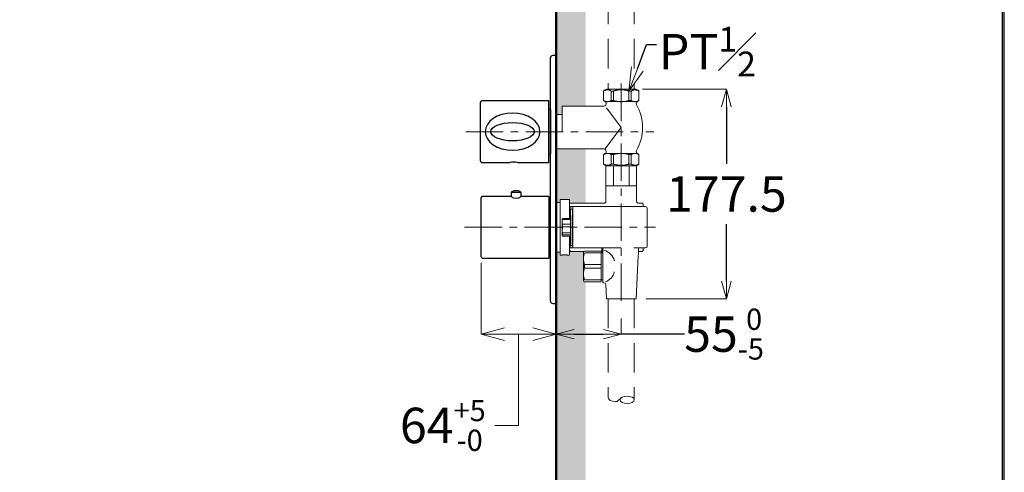
# Model space of a CAD drawing. Units: millimetres. Extents: x 2460 to 4460, y -6046 to -3176.
# Drawn here: x 3626 to 4460, y -5271 to -4887 of the extents above; entities that cross this region are included whole.
import ezdxf
from ezdxf import colors
from ezdxf.entities.mleader import LeaderData, LeaderLine
from ezdxf.math import Vec2, Vec3

# ---------------------------------------------------------------- set-up
doc = ezdxf.new("R2010")
doc.units = ezdxf.units.MM
doc.linetypes.add('CENTER', pattern=[50.8, 31.75, -6.35, 6.35, -6.35])
doc.linetypes.add('DASHED', pattern=[0.75, 0.5, -0.25])
for name, color, linetype, lineweight in [('中心線', 2, 'CENTER', 5), ('標註線', 7, 'Continuous', 9), ('牆壁線', 4, 'Continuous', 50)]:
    doc.layers.add(name, color=color, linetype=linetype, lineweight=lineweight)
doc.layers.add('繪圖線', color=7, linetype='Continuous')
doc.layers.get('0').off()
doc.styles.get("Standard").update_dxf_attribs({"font": 'msjh.ttf', "height": 30})
doc.dimstyles.get("Standard").update_dxf_attribs({"dimtxt": 30, "dimasz": 15, "dimexe": 0, "dimexo": 10, "dimgap": 10, "dimtad": 0, "dimtih": 1, "dimtoh": 1, "dimdec": 1, "dimdsep": 46, "dimtxsty": 'Standard', "dimblk": 'OPEN30', "dimcen": 0.09, "dimadec": 0, "dimazin": 2, "dimtfac": 1, "dimtdec": 1, "dimtofl": 0, "dimtmove": 1, "dimatfit": 3, "dimldrblk": 'OPEN30', "dimfxl": 0, "dimtolj": 1, "dimtzin": 0, "dimlwe": 9, "dimarcsym": 0})

# ---------------------------------------------------------------- blocks, each defined once
blk = doc.blocks.new('_OPEN30')
at = {"color": 0, "linetype": 'ByBlock'}
for p, q in [((-1, 0.268), (0, 0)), ((0, 0), (-1, -0.268)), ((0, 0), (-1, 0))]:
    blk.add_line(p, q, dxfattribs=at)
blk = doc.blocks.new('*D9')
at = {"layer": 'Defpoints', "color": 0}
for p in [(4135.56, -5130.1), (4080.56, -5139.94), (4135.56, -5153.46)]:
    blk.add_point(p, dxfattribs=at)
at = {"layer": '標註線', "color": 0, "lineweight": 9}
for p, q in [((4135.56, -5140.1), (4135.56, -5153.46)), ((4080.56, -5149.94), (4080.56, -5153.46))]:
    blk.add_line(p, q, dxfattribs=at)
at = {"layer": '標註線', "color": 0, "lineweight": -2}
for p, q in [((4095.56, -5153.46), (4120.56, -5153.46)), ((4189.08, -5153.46), (4135.56, -5153.46))]:
    blk.add_line(p, q, dxfattribs=at)
at = {"layer": '標註線', "color": 0, "lineweight": -2, "xscale": 15, "yscale": 15, "zscale": 15, "rotation": 180}
blk.add_blockref('_OPEN30', (4080.56, -5153.46), dxfattribs=at)
at = {"layer": '標註線', "color": 0, "lineweight": -2, "xscale": 15, "yscale": 15, "zscale": 15}
blk.add_blockref('_OPEN30', (4135.56, -5153.46), dxfattribs=at)
at = {"layer": '標註線', "color": 0, "insert": (4222.61, -5153.46), "char_height": 30, "attachment_point": 5}
blk.add_mtext('\\A1;55{\\H18.000000;\\S 0^ -5;}', dxfattribs=at)
blk = doc.blocks.new('*D38')
at = {"layer": 'Defpoints', "color": 0}
for p in [(4143.53, -4945.99), (4146.56, -5123.49), (4224.61, -5123.49)]:
    blk.add_point(p, dxfattribs=at)
at = {"layer": '標註線', "color": 0, "lineweight": 9}
for p, q in [((4153.53, -4945.99), (4224.61, -4945.99)), ((4156.56, -5123.49), (4224.61, -5123.49))]:
    blk.add_line(p, q, dxfattribs=at)
at = {"layer": '標註線', "color": 0, "lineweight": -2}
for p, q in [((4224.61, -4960.99), (4224.61, -5009.15)), ((4224.61, -5108.49), (4224.61, -5060.33))]:
    blk.add_line(p, q, dxfattribs=at)
at = {"layer": '標註線', "color": 0, "lineweight": -2, "xscale": 15, "yscale": 15, "zscale": 15}
for p, rotation in [((4224.61, -4945.99), 90), ((4224.61, -5123.49), 270)]:
    blk.add_blockref('_OPEN30', p, dxfattribs=dict(at, rotation=rotation))
at = {"layer": '標註線', "color": 0, "insert": (4224.61, -5034.74), "char_height": 30, "attachment_point": 5}
blk.add_mtext('\\A1;177.5', dxfattribs=at)

msp = doc.modelspace()

# ---------------------------------------------------------------- hatches: boundary and pattern name
at = {"layer": '繪圖線', "lineweight": 0}
h = msp.add_hatch(dxfattribs=at)
h.set_pattern_fill('DOTS', color=256, scale=5)
h.set_pattern_definition([(0, (0, -55.094), (3.96875, 7.9375), [0, -7.9375])])
edge = h.paths.add_edge_path()
edge.add_spline(control_points=[(4103.76, -5108.64), (4104.37, -5109.21)], knot_values=[0, 0, 1, 1], degree=1, periodic=0)
edge.add_line((4102.52, -5107.49), (4103.56, -5107.49))
edge.add_line((4103.56, -5107.49), (4103.56, -5100.49))
edge.add_line((4103.56, -5100.49), (4103.56, -5091.49))
edge.add_line((4103.56, -5091.49), (4103.56, -5083.49))
edge.add_spline(control_points=[(4093.02, -5083.49), (4103.78, -5083.49)], knot_values=[0, 0, 1, 1], degree=1, periodic=0)
edge.add_line((4091.86, -5083.49), (4091.86, -5086.58))
edge.add_spline(control_points=[(4089.86, -5086.49), (4089.85, -5086.49), (4089.84, -5086.49), (4089.73, -5086.48), (4089.53, -5086.46), (4089.17, -5086.43), (4088.7, -5086.41), (4088.25, -5086.39), (4087.85, -5086.38), (4087.45, -5086.38), (4086.93, -5086.39), (4086.34, -5086.41), (4085.76, -5086.45), (4085.38, -5086.48), (4085.26, -5086.49), (4085.26, -5086.49), (4085.26, -5086.49)], knot_values=[0, 0, 0, 0, 0.053642, 0.107639, 0.159989, 0.254395, 0.34462, 0.402607, 0.458937, 0.51605, 0.571599, 0.680089, 0.783878, 0.884141, 0.983964, 1, 1, 1, 1], degree=3, periodic=0)
edge.add_line((4083.86, -5086.55), (4083.86, -5083.99))
edge.add_line((4083.86, -5083.99), (4080.56, -5083.99))
edge.add_line((4080.56, -5083.99), (4080.56, -5647.99))
edge.add_line((4080.56, -5647.99), (4105.56, -5647.99))
edge.add_line((4105.56, -5647.99), (4105.56, -5110.32))
edge = h.paths.add_edge_path()
edge.add_line((4105.56, -4996.49), (4080.56, -4996.49))
edge.add_line((4080.56, -4996.49), (4080.56, -5041.99))
edge.add_line((4080.56, -5041.99), (4083.86, -5041.99))
edge.add_line((4083.86, -5041.99), (4083.86, -5039.49))
edge.add_line((4083.86, -5039.49), (4091.86, -5039.49))
edge.add_line((4091.86, -5039.49), (4091.86, -5042.49))
edge.add_spline(control_points=[(4091.86, -5042.49), (4105.56, -5042.49)], knot_values=[0, 0, 0.468575, 0.468575], degree=1, periodic=0)
edge.add_line((4105.56, -5042.49), (4105.56, -4996.49))
h.paths.add_polyline_path([(4105.56, -4783.49), (4105.04, -4783.49), (4104.14, -4782.59), (4102.79, -4782.59), (4102.09, -4781.89), (4099.9, -4781.89), (4099.9, -4774.99), (4097.94, -4774.99), (4097.94, -4776.99), (4080.56, -4776.99), (4080.56, -4967.49), (4085.56, -4967.49), (4085.56, -4960.49), (4105.56, -4960.49)])
h.paths.add_polyline_path([(4105.56, -4473.99), (4081.06, -4473.99), (4081.06, -4477.49), (4080.94, -4748.99), (4097.94, -4748.99), (4097.94, -4749.12), (4097.94, -4750.99), (4099.9, -4750.99), (4099.9, -4744.09), (4102.09, -4744.09), (4102.79, -4743.39), (4104.54, -4743.39), (4104.54, -4742.99), (4105.04, -4742.49), (4105.56, -4742.49)])
h.paths.add_polyline_path([(4105.56, -4058.44), (4080.56, -4058.44), (4080.56, -4448.49), (4081.06, -4448.49), (4081.06, -4451.99), (4095.59, -4451.99), (4105.56, -4436.57)])
h.paths.add_polyline_path([(4105.56, -3992.82), (4080.56, -3992.82), (4080.56, -4036.44), (4105.56, -4036.44)])

# ---------------------------------------------------------------- linework, layer by layer
at = {"layer": '中心線'}
for p, q in [((4135.56, -4941.21), (4135.56, -5130.1)), ((4003.92, -4981.99), (4163.25, -4981.99)), ((4002.93, -5062.99), (4164.61, -5062.99))]:
    msp.add_line(p, q, dxfattribs=at)
at = {"layer": '標註線', "lineweight": 9}
for p, q in [((4016.81, -5092.99), (4016.81, -5153.46)), ((4080.56, -5132.49), (4080.56, -5153.46))]:
    msp.add_line(p, q, dxfattribs=at)
at = {"layer": '標註線'}
for p, q in [((4036.81, -5153.46), (4060.56, -5153.46)), ((4048.69, -5153.46), (4048.61, -5230.81)), ((4048.61, -5230.81), (4028.61, -5230.81))]:
    msp.add_line(p, q, dxfattribs=at)
at = {"layer": '牆壁線'}
msp.add_line((4080.56, -5622.99), (4080.56, -3992.82), dxfattribs=at)
at = {"layer": '繪圖線', "color": 32, "linetype": 'DASHED', "lineweight": 0, "ltscale": 50}
for p, q in [((4124.56, -4490.91), (4124.56, -4945.99)), ((4146.56, -4490.91), (4146.56, -4945.99)), ((4124.56, -5123.49), (4124.56, -5207.26)), ((4146.56, -5123.49), (4146.56, -5209.08))]:
    msp.add_line(p, q, dxfattribs=at)
at = {"layer": '繪圖線'}
for p, q in [((4080.56, -4917.49), (4077.56, -4917.49)), ((4080.56, -4918.49), (4080.56, -4917.49)), ((4080.56, -4918.49), (4080.56, -5127.49)), ((4075.56, -5125.49), (4075.56, -4919.49)), ((4074.37, -4955.99), (4017.33, -4955.99)), ((4074.37, -5007.99), (4074.37, -4955.99)), ((4074.37, -4962.99), (4075.26, -4962.99)), ((4075.56, -4963.29), (4075.56, -5000.69)), ((4016.41, -4981.99), (4016.45, -4981.99)), ((4075.26, -5000.99), (4074.37, -5000.99)), ((4075.43, -4996.56), (4075.43, -5000.96)), ((4017.33, -5007.99), (4041.12, -5007.99)), ((4047.62, -5007.99), (4074.37, -5007.99)), ((4042.31, -5033.76), (4042.31, -5037.05)), ((4042.31, -5033.76), (4042.31, -5037.06)), ((4042.31, -5033.76), (4042.31, -5033.76)), ((4042.78, -5033.35), (4050.26, -5033.35)), ((4042.85, -5032.87), (4042.85, -5032.87)), ((4050.27, -5032.87), (4050.27, -5032.87)), ((4050.81, -5037.05), (4050.81, -5033.76)), ((4050.81, -5037.06), (4050.81, -5033.76)), ((4050.81, -5033.76), (4050.81, -5033.76)), ((4017.81, -5036.99), (4017.78, -5036.99)), ((4042.21, -5036.99), (4017.81, -5036.99)), ((4074.26, -5036.99), (4050.91, -5036.99)), ((4074.56, -5088.69), (4074.56, -5037.29)), ((4017.81, -5088.99), (4074.26, -5088.99)), ((4077.56, -5127.49), (4080.56, -5127.49)), ((4077.56, -5127.49), (4080.56, -5127.49))]:
    msp.add_line(p, q, dxfattribs=at)
at = {"layer": '繪圖線', "lineweight": 0}
for p, q in [((4120.56, -4955.69), (4120.56, -4947.58)), ((4124.63, -4945.99), (4124.83, -4945.99)), ((4124.83, -4945.99), (4146.29, -4945.99)), ((4129.02, -4947.58), (4127.14, -4947.58)), ((4127.14, -4947.58), (4127.14, -4955.69)), ((4129.02, -4955.69), (4129.02, -4947.58)), ((4143.98, -4947.58), (4142.1, -4947.58)), ((4142.1, -4947.58), (4142.1, -4955.69)), ((4143.98, -4955.69), (4143.98, -4947.58)), ((4146.29, -4945.99), (4146.49, -4945.99)), ((4150.56, -4947.58), (4150.56, -4955.69)), ((4120.63, -4960.49), (4085.56, -4960.49)), ((4085.56, -4960.49), (4085.56, -4981.99)), ((4120.56, -4955.69), (4121.82, -4956.41)), ((4122.58, -4956.41), (4121.82, -4956.41)), ((4122.57, -4959.11), (4122.39, -4959.44)), ((4132.98, -4956.41), (4125.15, -4956.41)), ((4129.02, -4955.69), (4127.14, -4955.69)), ((4145.96, -4956.41), (4138.13, -4956.41)), ((4143.98, -4955.69), (4142.1, -4955.69)), ((4149.3, -4956.41), (4148.54, -4956.41)), ((4150.56, -4955.69), (4149.3, -4956.41)), ((4080.56, -4967.49), (4085.56, -4967.49)), ((4135.56, -4978.49), (4122.95, -4961.91)), ((4135.56, -4978.49), (4121.65, -4996.77)), ((4080.56, -4996.49), (4120.63, -4996.49)), ((4120.56, -5009.54), (4120.56, -5001.29)), ((4122.57, -4997.86), (4122.39, -4997.53)), ((4132.98, -5000.56), (4125.15, -5000.56)), ((4129.02, -5001.29), (4127.14, -5001.29)), ((4127.14, -5001.29), (4127.14, -5009.54)), ((4129.02, -5009.54), (4129.02, -5001.29)), ((4145.96, -5000.56), (4138.13, -5000.56)), ((4143.98, -5001.29), (4142.1, -5001.29)), ((4142.1, -5001.29), (4142.1, -5009.54)), ((4143.98, -5009.54), (4143.98, -5001.29)), ((4149.3, -5000.56), (4148.54, -5000.56)), ((4150.56, -5001.29), (4150.56, -5009.54)), ((4129.02, -5009.54), (4127.14, -5009.54)), ((4143.98, -5009.54), (4142.1, -5009.54)), ((4148.56, -5010.99), (4122.56, -5010.99)), ((4122.56, -5027.99), (4122.56, -5010.99)), ((4128.99, -5010.99), (4128.99, -5027.99)), ((4142.13, -5010.99), (4142.13, -5027.99)), ((4148.56, -5027.99), (4148.56, -5010.99)), ((4080.56, -5034.01), (4080.56, -5026.85)), ((4080.56, -5034.01), (4080.56, -5040.99)), ((4148.56, -5027.99), (4122.56, -5027.99)), ((4123.06, -5027.99), (4122.56, -5028.49)), ((4122.56, -5028.49), (4122.56, -5035.44)), ((4148.56, -5028.49), (4148.06, -5027.99)), ((4148.56, -5036.21), (4148.56, -5028.49)), ((4083.86, -5041.99), (4080.56, -5041.99)), ((4083.86, -5039.49), (4083.86, -5086.49)), ((4091.86, -5039.49), (4083.86, -5039.49)), ((4091.86, -5045.49), (4091.86, -5039.49)), ((4091.86, -5045.49), (4091.86, -5055.59)), ((4092.56, -5047.79), (4092.56, -5052.94)), ((4092.86, -5047.49), (4092.86, -5045.49)), ((4092.86, -5045.49), (4094.56, -5045.49)), ((4094.36, -5047.49), (4094.36, -5078.49)), ((4094.56, -5045.49), (4139.29, -5045.49)), ((4094.56, -5045.49), (4094.56, -5080.49)), ((4157.56, -5046.99), (4157.56, -5078.99)), ((4085.56, -5058.36), (4085.56, -5055.99)), ((4085.56, -5065.22), (4085.56, -5058.36)), ((4085.85, -5055.59), (4085.85, -5056.34)), ((4085.85, -5055.59), (4092.06, -5055.59)), ((4092.06, -5056.34), (4085.85, -5056.34)), ((4085.85, -5060.38), (4085.85, -5062.67)), ((4085.85, -5060.38), (4092.06, -5060.38)), ((4092.56, -5052.94), (4092.56, -5078.19)), ((4092.86, -5078.49), (4092.86, -5052.74)), ((4085.56, -5069.85), (4085.56, -5065.22)), ((4092.06, -5062.67), (4085.85, -5062.67)), ((4085.85, -5067.77), (4092.06, -5067.77)), ((4085.85, -5067.77), (4085.85, -5069.32)), ((4092.06, -5069.32), (4085.85, -5069.32)), ((4085.56, -5069.99), (4085.56, -5069.85)), ((4085.85, -5070.38), (4092.06, -5070.38)), ((4091.86, -5070.38), (4091.86, -5080.49)), ((4080.56, -5083.99), (4083.86, -5083.99)), ((4091.86, -5082.56), (4091.86, -5080.49)), ((4091.86, -5082.56), (4091.86, -5083.49)), ((4091.86, -5086.49), (4091.86, -5082.56)), ((4091.86, -5083.49), (4093.02, -5083.49)), ((4092.86, -5080.49), (4092.86, -5078.49)), ((4092.86, -5080.49), (4094.56, -5080.49)), ((4094.56, -5080.49), (4103.97, -5080.49)), ((4103.56, -5091.49), (4103.56, -5083.71)), ((4118.56, -5083.33), (4103.93, -5083.33)), ((4103.97, -5080.49), (4135.56, -5080.49)), ((4104.6, -5084.49), (4118.56, -5084.49)), ((4118.56, -5107.49), (4118.56, -5083.33)), ((4118.56, -5108.64), (4118.56, -5083.33)), ((4120.06, -5084.49), (4118.56, -5084.49)), ((4119.06, -5080.49), (4119.06, -5080.99)), ((4119.06, -5080.99), (4120.06, -5080.99)), ((4119.06, -5080.99), (4119.06, -5084.49)), ((4120.06, -5080.99), (4120.06, -5109.99)), ((4120.06, -5107.49), (4120.06, -5080.99)), ((4083.86, -5086.49), (4085.26, -5086.49)), ((4089.86, -5086.49), (4091.86, -5086.49)), ((4103.56, -5100.49), (4103.56, -5091.49)), ((4148.06, -5123.49), (4149.97, -5087.05)), ((4103.56, -5108.43), (4103.56, -5100.49)), ((4104.56, -5094.48), (4118.73, -5094.48)), ((4104.56, -5094.48), (4104.56, -5097.49)), ((4104.56, -5097.49), (4118.73, -5097.49)), ((4118.56, -5109.21), (4104.37, -5109.21)), ((4104.56, -5107.49), (4118.56, -5107.49)), ((4118.56, -5107.49), (4120.06, -5107.49)), ((4118.56, -5109.21), (4118.56, -5108.64)), ((4120.06, -5109.99), (4120.93, -5109.99)), ((4122.43, -5111.41), (4123.06, -5123.49)), ((4148.06, -5123.49), (4123.06, -5123.49))]:
    msp.add_line(p, q, dxfattribs=at)
at = {"layer": '繪圖線', "color": 32, "lineweight": 0}
msp.add_line((4131.97, -5210.44), (4135.51, -5207.37), dxfattribs=at)
at = {"layer": '繪圖線', "lineweight": 30}
msp.add_lwpolyline([(2459.98, -6045.57), (4459.94, -6045.57), (4459.94, -3175.54), (2459.98, -3175.54)], close=True, dxfattribs=at)
at = {"layer": '繪圖線', "color": 0}
msp.add_lwpolyline([(4458.44, -5716.62), (4458.44, -3177.04), (2461.47, -3177.04), (2461.47, -5716.62)], close=True, dxfattribs=at)
at = {"layer": '繪圖線'}
for centre, radius, start, end in [((4077.56, -4919.49), 2, 90, 180), ((4017.33, -4956.99), 1, 90, 193.84589), ((629.03, -4981.99), 3387.42, 359.58119, 0.41881), ((4075.26, -4963.29), 0.3, 0, 90), ((4075.26, -5000.69), 0.3, 270, 0), ((4017.33, -5006.99), 1, 166.15411, 270), ((4044.37, -5024.96), 17.28, 79.16236, 100.83764), ((4043.31, -5033.76), 1, 117.3354, 180), ((4046.56, -5040.13), 8.15, 62.92492, 117.07508), ((4049.81, -5033.76), 1, 0, 62.6646), ((4017.81, -5037.99), 1, 90.86137, 179.3671), ((-8911.75, -5063.15), 12928.59, 359.889937, 0.111564), ((4046.56, -5030.71), 7.64, 235.2966, 304.7034), ((4074.22, -5037.33), 0.341, 6.57719, 83.42238), ((4017.81, -5087.99), 1, 180, 270), ((4077.56, -5125.49), 2, 180.03755, 269.9624)]:
    msp.add_arc(centre, radius, start, end, dxfattribs=at)
at = {"layer": '繪圖線', "lineweight": 0}
for centre, radius, start, end in [((4120.6, -4958.43), 2.05, 270.90497, 330.64575), ((4120.82, -4958.15), 2, 331.02595, 59.99556), ((4150.3, -4958.15), 2, 119.99881, 208.97976), ((4113.58, -4978.49), 39.98, 331.01897, 28.98103), ((4120.63, -4998.49), 2, 28.42475, 90.02489), ((4120.82, -4998.83), 2, 300.01154, 28.96696), ((4150.3, -4998.83), 2, 151.01897, 195.51194), ((4150.3, -4998.83), 2, 195.51194, 239.99794), ((4156.06, -5046.99), 1.5, 0, 90), ((4116.18, -5089.53), 12.63, 156.45906, 203.06981), ((4117.41, -5094.94), 12.95, 16.40929, 74.11383), ((4156.06, -5078.99), 1.5, 270, 0), ((4116.54, -5102.49), 12.98, 157.35557, 202.64443), ((4118.69, -5098.4), 11.28, 288.32115, 347.52644), ((4120.93, -5111.49), 1.5, 3, 90)]:
    msp.add_arc(centre, radius, start, end, dxfattribs=at)
at = {"layer": '繪圖線', "extrusion": (0, 0, -1)}
msp.add_ellipse((4043.55, -4982.01), major_axis=(-23.18, 0), ratio=0.67982, dxfattribs=at)
at = {"layer": '繪圖線'}
msp.add_ellipse((4043.55, -4982.01), major_axis=(-18.44, 0), ratio=0.420561, dxfattribs=at)
at = {"layer": '繪圖線', "color": 32, "lineweight": 0}
msp.add_ellipse((4140.56, -5209.08), major_axis=(-6, 0), ratio=0.527591, dxfattribs=at)
at = {"layer": '繪圖線', "lineweight": 0}
for points, knots in [([(4120.56, -4947.58), (4120.67, -4947.48), (4120.9, -4947.27), (4121.28, -4947), (4121.67, -4946.76), (4122.1, -4946.54), (4122.55, -4946.35), (4123.03, -4946.2), (4123.52, -4946.08), (4124.06, -4946), (4124.43, -4945.99), (4124.63, -4945.99)], [0, 0, 0, 0, 0.102214, 0.204427, 0.309113, 0.413798, 0.525358, 0.636919, 0.75172, 0.866522, 1, 1, 1, 1]), ([(4120.6, -4947.58), (4120.71, -4947.49), (4120.94, -4947.32), (4121.29, -4947.12), (4121.64, -4946.96), (4122.01, -4946.83), (4122.38, -4946.73), (4122.8, -4946.64), (4123.28, -4946.58), (4123.81, -4946.56), (4124.3, -4946.57), (4124.75, -4946.62), (4125.15, -4946.68), (4125.56, -4946.78), (4125.92, -4946.89), (4126.26, -4947.03), (4126.55, -4947.18), (4126.85, -4947.36), (4127.04, -4947.5), (4127.14, -4947.58)], [0, 0, 0, 0, 0.054488, 0.109045, 0.163569, 0.219428, 0.275317, 0.331191, 0.411242, 0.491329, 0.571389, 0.632403, 0.693458, 0.754492, 0.815477, 0.8614, 0.90732, 0.953663, 1, 1, 1, 1]), ([(4129.02, -4947.58), (4129.16, -4947.52), (4129.43, -4947.42), (4129.93, -4947.25), (4130.53, -4947.09), (4131.23, -4946.94), (4131.93, -4946.81), (4132.73, -4946.71), (4133.61, -4946.63), (4134.58, -4946.58), (4135.57, -4946.56), (4136.56, -4946.58), (4137.56, -4946.63), (4138.48, -4946.72), (4139.32, -4946.83), (4140.08, -4946.97), (4140.83, -4947.15), (4141.5, -4947.35), (4141.92, -4947.51), (4142.1, -4947.58)], [0, 0, 0, 0, 0.032891, 0.065784, 0.119349, 0.172978, 0.226638, 0.280245, 0.353482, 0.426753, 0.500004, 0.575302, 0.650623, 0.725906, 0.783639, 0.841444, 0.899204, 0.956875, 1, 1, 1, 1]), ([(4143.98, -4947.58), (4144.09, -4947.49), (4144.32, -4947.32), (4144.67, -4947.12), (4145.03, -4946.96), (4145.39, -4946.83), (4145.76, -4946.73), (4146.18, -4946.64), (4146.66, -4946.58), (4147.19, -4946.56), (4147.68, -4946.57), (4148.13, -4946.62), (4148.54, -4946.68), (4148.94, -4946.78), (4149.31, -4946.89), (4149.64, -4947.03), (4149.94, -4947.18), (4150.23, -4947.36), (4150.42, -4947.5), (4150.52, -4947.58)], [0, 0, 0, 0, 0.054488, 0.109045, 0.163569, 0.219428, 0.275317, 0.331191, 0.411242, 0.491329, 0.571389, 0.632403, 0.693458, 0.754492, 0.815477, 0.8614, 0.90732, 0.953663, 1, 1, 1, 1]), ([(4146.49, -4945.99), (4146.65, -4945.99), (4146.98, -4946), (4147.48, -4946.06), (4147.97, -4946.16), (4148.49, -4946.32), (4148.94, -4946.5), (4149.32, -4946.69), (4149.68, -4946.9), (4150.1, -4947.18), (4150.41, -4947.44), (4150.56, -4947.58)], [0, 0, 0, 0, 0.110123, 0.220246, 0.333481, 0.446717, 0.587211, 0.658268, 0.729323, 0.863971, 1, 1, 1, 1]), ([(4122.58, -4956.41), (4122.52, -4956.4), (4122.32, -4956.35), (4121.96, -4956.25), (4121.5, -4956.09), (4121.05, -4955.91), (4120.75, -4955.76), (4120.6, -4955.69)], [0, 0, 0, 0, 0.083358, 0.312043, 0.540734, 0.770364, 1, 1, 1, 1]), ([(4125.15, -4956.41), (4125.04, -4956.44), (4124.82, -4956.48), (4124.49, -4956.54), (4124.16, -4956.57), (4123.82, -4956.58), (4123.49, -4956.57), (4123.17, -4956.53), (4122.86, -4956.47), (4122.68, -4956.43), (4122.58, -4956.41)], [0, 0, 0, 0, 0.129216, 0.258436, 0.387616, 0.517894, 0.648224, 0.77852, 0.889244, 1, 1, 1, 1]), ([(4127.14, -4955.69), (4127.07, -4955.72), (4126.86, -4955.83), (4126.5, -4955.99), (4126.05, -4956.16), (4125.61, -4956.31), (4125.3, -4956.38), (4125.15, -4956.41)], [0, 0, 0, 0, 0.099416, 0.324126, 0.548832, 0.774418, 1, 1, 1, 1]), ([(4132.98, -4956.41), (4132.73, -4956.38), (4132.23, -4956.33), (4131.52, -4956.22), (4130.86, -4956.1), (4130.04, -4955.93), (4129.43, -4955.79), (4129.02, -4955.69)], [0, 0, 0, 0, 0.189167, 0.378496, 0.533743, 0.688993, 1, 1, 1, 1]), ([(4138.13, -4956.41), (4137.92, -4956.44), (4137.49, -4956.48), (4136.85, -4956.54), (4136.2, -4956.57), (4135.56, -4956.58), (4134.91, -4956.57), (4134.27, -4956.54), (4133.63, -4956.48), (4133.2, -4956.44), (4132.98, -4956.41)], [0, 0, 0, 0, 0.124846, 0.249683, 0.374845, 0.5, 0.62478, 0.749566, 0.874779, 1, 1, 1, 1]), ([(4142.1, -4955.69), (4141.85, -4955.75), (4141.36, -4955.87), (4140.66, -4956.02), (4140, -4956.15), (4139.38, -4956.25), (4138.76, -4956.34), (4138.34, -4956.39), (4138.13, -4956.41)], [0, 0, 0, 0, 0.188157, 0.376415, 0.53215, 0.687884, 0.843942, 1, 1, 1, 1]), ([(4145.96, -4956.41), (4145.91, -4956.4), (4145.7, -4956.35), (4145.34, -4956.25), (4144.88, -4956.09), (4144.43, -4955.91), (4144.13, -4955.76), (4143.98, -4955.69)], [0, 0, 0, 0, 0.083358, 0.312043, 0.540735, 0.770364, 1, 1, 1, 1]), ([(4148.54, -4956.41), (4148.43, -4956.44), (4148.21, -4956.48), (4147.87, -4956.54), (4147.54, -4956.57), (4147.2, -4956.58), (4146.87, -4956.57), (4146.55, -4956.53), (4146.25, -4956.47), (4146.06, -4956.43), (4145.96, -4956.41)], [0, 0, 0, 0, 0.129216, 0.258437, 0.387616, 0.517894, 0.648224, 0.77852, 0.889244, 1, 1, 1, 1]), ([(4150.52, -4955.69), (4150.45, -4955.72), (4150.24, -4955.83), (4149.88, -4955.99), (4149.44, -4956.16), (4148.99, -4956.31), (4148.69, -4956.38), (4148.54, -4956.41)], [0, 0, 0, 0, 0.099416, 0.324127, 0.548832, 0.774419, 1, 1, 1, 1]), ([(4120.56, -5001.29), (4120.96, -5001.05), (4121.38, -5000.81), (4121.8, -5000.57), (4121.82, -5000.56)], [0, 0, 0, 0, 0.9563919, 1, 1, 1, 1]), ([(4120.6, -5001.29), (4120.66, -5001.25), (4120.87, -5001.15), (4121.23, -5000.99), (4121.68, -5000.81), (4122.13, -5000.67), (4122.43, -5000.6), (4122.58, -5000.56)], [0, 0, 0, 0, 0.099416, 0.324126, 0.548832, 0.774418, 1, 1, 1, 1]), ([(4122.58, -5000.56), (4122.69, -5000.54), (4122.91, -5000.49), (4123.24, -5000.44), (4123.58, -5000.4), (4123.91, -5000.39), (4124.25, -5000.41), (4124.57, -5000.45), (4124.87, -5000.5), (4125.06, -5000.54), (4125.15, -5000.56)], [0, 0, 0, 0, 0.129216, 0.258437, 0.387616, 0.517894, 0.648224, 0.77852, 0.889244, 1, 1, 1, 1]), ([(4125.15, -5000.56), (4125.21, -5000.57), (4125.42, -5000.62), (4125.78, -5000.72), (4126.23, -5000.88), (4126.69, -5001.07), (4126.99, -5001.21), (4127.14, -5001.29)], [0, 0, 0, 0, 0.083358, 0.312043, 0.540734, 0.770364, 1, 1, 1, 1]), ([(4129.02, -5001.29), (4129.27, -5001.23), (4129.76, -5001.11), (4130.46, -5000.96), (4131.12, -5000.83), (4131.74, -5000.72), (4132.36, -5000.63), (4132.78, -5000.58), (4132.98, -5000.56)], [0, 0, 0, 0, 0.188157, 0.376414, 0.53215, 0.687884, 0.843943, 1, 1, 1, 1]), ([(4132.98, -5000.56), (4133.2, -5000.54), (4133.63, -5000.49), (4134.27, -5000.44), (4134.91, -5000.4), (4135.56, -5000.39), (4136.2, -5000.4), (4136.85, -5000.44), (4137.49, -5000.49), (4137.92, -5000.54), (4138.13, -5000.56)], [0, 0, 0, 0, 0.124846, 0.249683, 0.374845, 0.5, 0.62478, 0.749566, 0.874779, 1, 1, 1, 1]), ([(4138.13, -5000.56), (4138.39, -5000.59), (4138.89, -5000.65), (4139.6, -5000.76), (4140.26, -5000.88), (4141.08, -5001.04), (4141.69, -5001.19), (4142.1, -5001.29)], [0, 0, 0, 0, 0.189167, 0.378495, 0.533744, 0.688993, 1, 1, 1, 1]), ([(4143.98, -5001.29), (4144.05, -5001.25), (4144.26, -5001.15), (4144.62, -5000.99), (4145.06, -5000.81), (4145.51, -5000.67), (4145.81, -5000.6), (4145.96, -5000.56)], [0, 0, 0, 0, 0.099416, 0.324127, 0.548832, 0.774419, 1, 1, 1, 1]), ([(4145.96, -5000.56), (4146.07, -5000.54), (4146.29, -5000.49), (4146.63, -5000.44), (4146.96, -5000.4), (4147.3, -5000.39), (4147.63, -5000.41), (4147.95, -5000.45), (4148.25, -5000.5), (4148.44, -5000.54), (4148.54, -5000.56)], [0, 0, 0, 0, 0.129216, 0.258436, 0.387616, 0.517894, 0.648224, 0.77852, 0.889244, 1, 1, 1, 1]), ([(4148.54, -5000.56), (4148.59, -5000.57), (4148.8, -5000.62), (4149.16, -5000.72), (4149.62, -5000.88), (4150.07, -5001.07), (4150.37, -5001.21), (4150.52, -5001.29)], [0, 0, 0, 0, 0.083358, 0.312043, 0.540734, 0.770364, 1, 1, 1, 1]), ([(4149.3, -5000.56), (4149.45, -5000.64), (4149.86, -5000.89), (4150.28, -5001.13), (4150.56, -5001.29)], [0, 0, 0, 0, 0.3452126, 1, 1, 1, 1]), ([(4127.14, -5009.54), (4126.97, -5009.62), (4126.65, -5009.78), (4126.15, -5009.98), (4125.66, -5010.15), (4125.15, -5010.28), (4124.64, -5010.37), (4124.13, -5010.41), (4123.61, -5010.41), (4123.13, -5010.37), (4122.68, -5010.29), (4122.26, -5010.2), (4121.84, -5010.07), (4121.43, -5009.92), (4121.01, -5009.75), (4120.74, -5009.61), (4120.6, -5009.54)], [0, 0, 0, 0, 0.076183, 0.15241, 0.228623, 0.304787, 0.382781, 0.460847, 0.53891, 0.616899, 0.680465, 0.744051, 0.807621, 0.871741, 0.935875, 1, 1, 1, 1]), ([(4142.1, -5009.54), (4141.83, -5009.61), (4141.24, -5009.75), (4140.32, -5009.94), (4139.35, -5010.11), (4138.37, -5010.25), (4137.38, -5010.35), (4136.38, -5010.4), (4135.37, -5010.42), (4134.36, -5010.39), (4133.33, -5010.31), (4132.26, -5010.19), (4131.18, -5010.02), (4130.09, -5009.8), (4129.38, -5009.63), (4129.02, -5009.54)], [0, 0, 0, 0, 0.063259, 0.137758, 0.212303, 0.286836, 0.361318, 0.437648, 0.514047, 0.590448, 0.666779, 0.749823, 0.83287, 0.916433, 1, 1, 1, 1]), ([(4150.52, -5009.54), (4150.36, -5009.62), (4150.03, -5009.78), (4149.54, -5009.98), (4149.04, -5010.15), (4148.53, -5010.28), (4148.02, -5010.37), (4147.51, -5010.41), (4146.99, -5010.41), (4146.51, -5010.37), (4146.06, -5010.29), (4145.64, -5010.2), (4145.22, -5010.07), (4144.81, -5009.92), (4144.39, -5009.75), (4144.12, -5009.61), (4143.98, -5009.54)], [0, 0, 0, 0, 0.076183, 0.15241, 0.228623, 0.304787, 0.382781, 0.460847, 0.53891, 0.616899, 0.680465, 0.744051, 0.807621, 0.871741, 0.935875, 1, 1, 1, 1]), ([(4121.1, -5042.48), (4121.15, -5042.48), (4121.37, -5042.48), (4121.73, -5042.35), (4122.13, -5042.08), (4122.41, -5041.69), (4122.55, -5041.3), (4122.55, -5041.07), (4122.55, -5040.99)], [0, 0, 0, 0, 0.073376, 0.281361, 0.482976, 0.694795, 0.900735, 1, 1, 1, 1]), ([(4148.57, -5040.99), (4148.57, -5041.03), (4148.54, -5041.22), (4148.66, -5041.58), (4148.9, -5041.99), (4149.26, -5042.29), (4149.63, -5042.44), (4149.89, -5042.5), (4150.01, -5042.49), (4150.03, -5042.49)], [0, 0, 0, 0, 0.050349, 0.25132, 0.461997, 0.665485, 0.83438, 0.979976, 1, 1, 1, 1]), ([(4152.75, -5042.51), (4152.81, -5042.5), (4153.03, -5042.48), (4153.39, -5042.61), (4153.76, -5042.85), (4154.01, -5043.15), (4154.16, -5043.44), (4154.24, -5043.71), (4154.26, -5043.91), (4154.25, -5044), (4154.25, -5044.02)], [0, 0, 0, 0, 0.070314, 0.273967, 0.460707, 0.617619, 0.753195, 0.868893, 0.96358, 1, 1, 1, 1]), ([(4085.85, -5056.34), (4085.81, -5056.5), (4085.63, -5057.16), (4085.59, -5057.84), (4085.56, -5058.36)], [0, 0, 0, 0, 0.23784, 1, 1, 1, 1]), ([(4085.56, -5058.36), (4085.59, -5058.84), (4085.62, -5059.51), (4085.8, -5060.18), (4085.85, -5060.38)], [0, 0, 0, 0, 0.702534, 1, 1, 1, 1]), ([(4092.06, -5055.59), (4092.11, -5055.59), (4092.23, -5055.58), (4092.37, -5055.49), (4092.49, -5055.37), (4092.55, -5055.22), (4092.56, -5055.13), (4092.56, -5055.09), (4092.56, -5055.08)], [0, 0, 0, 0, 0.210278, 0.4205, 0.632326, 0.847514, 0.990386, 1, 1, 1, 1]), ([(4092.06, -5056.34), (4092.11, -5056.33), (4092.23, -5056.33), (4092.37, -5056.26), (4092.49, -5056.16), (4092.55, -5056.05), (4092.56, -5055.97), (4092.56, -5055.94), (4092.56, -5055.94)], [0, 0, 0, 0, 0.210278, 0.420499, 0.632325, 0.847515, 0.990384, 1, 1, 1, 1]), ([(4092.56, -5060.12), (4092.56, -5060.12), (4092.56, -5060.14), (4092.55, -5060.19), (4092.49, -5060.26), (4092.37, -5060.33), (4092.23, -5060.37), (4092.11, -5060.38), (4092.06, -5060.38)], [0, 0, 0, 0, 0.009616, 0.152488, 0.367675, 0.579501, 0.789722, 1, 1, 1, 1]), ([(4085.56, -5065.22), (4085.57, -5065.65), (4085.6, -5066.51), (4085.77, -5067.35), (4085.85, -5067.77)], [0, 0, 0, 0, 0.505251, 1, 1, 1, 1]), ([(4092.56, -5062.74), (4092.56, -5062.74), (4092.56, -5062.74), (4092.55, -5062.72), (4092.49, -5062.7), (4092.37, -5062.68), (4092.23, -5062.67), (4092.11, -5062.67), (4092.06, -5062.67)], [0, 0, 0, 0, 0.009614, 0.152488, 0.367674, 0.5795, 0.789722, 1, 1, 1, 1]), ([(4092.56, -5068.02), (4092.56, -5068.02), (4092.56, -5068), (4092.55, -5067.95), (4092.49, -5067.88), (4092.37, -5067.82), (4092.23, -5067.78), (4092.11, -5067.77), (4092.06, -5067.77)], [0, 0, 0, 0, 0.009613, 0.152484, 0.367673, 0.579501, 0.789721, 1, 1, 1, 1]), ([(4092.56, -5069.79), (4092.56, -5069.79), (4092.56, -5069.75), (4092.55, -5069.66), (4092.49, -5069.53), (4092.37, -5069.41), (4092.23, -5069.33), (4092.11, -5069.32), (4092.06, -5069.32)], [0, 0, 0, 0, 0.009616, 0.152486, 0.367674, 0.579501, 0.789722, 1, 1, 1, 1]), ([(4085.56, -5069.85), (4085.57, -5069.94), (4085.6, -5070.12), (4085.77, -5070.29), (4085.85, -5070.38)], [0, 0, 0, 0, 0.5052514, 1, 1, 1, 1]), ([(4092.56, -5070.89), (4092.56, -5070.89), (4092.56, -5070.85), (4092.55, -5070.75), (4092.49, -5070.61), (4092.37, -5070.48), (4092.23, -5070.4), (4092.11, -5070.39), (4092.06, -5070.38)], [0, 0, 0, 0, 0.0096142, 0.1524858, 0.3676743, 0.5794995, 0.7897217, 1, 1, 1, 1]), ([(4093.02, -5083.49), (4093.02, -5083.49), (4092.93, -5083.4), (4092.63, -5083.17), (4092.51, -5083.07), (4092.22, -5082.84), (4092.05, -5082.71), (4091.86, -5082.56)], [0, 0, 0, 0, 0.5, 0.5, 0.75, 0.75, 1, 1, 1, 1]), ([(4146.92, -5080.48), (4146.81, -5080.48), (4146.59, -5080.49), (4146.35, -5080.48), (4146.23, -5080.47)], [0, 0, 0, 0, 0.4933987, 1, 1, 1, 1]), ([(4154.25, -5081.95), (4154.25, -5081.98), (4154.26, -5082.12), (4154.21, -5082.41), (4154.05, -5082.79), (4153.74, -5083.15), (4153.32, -5083.39), (4152.97, -5083.5), (4152.78, -5083.48), (4152.75, -5083.47)], [0, 0, 0, 0, 0.048261, 0.183711, 0.360969, 0.56251, 0.75846, 0.962029, 1, 1, 1, 1]), ([(4085.26, -5086.49), (4085.26, -5086.49), (4085.26, -5086.49), (4085.38, -5086.48), (4085.76, -5086.45), (4086.34, -5086.41), (4086.93, -5086.39), (4087.45, -5086.38), (4087.85, -5086.38), (4088.25, -5086.39), (4088.7, -5086.41), (4089.17, -5086.43), (4089.53, -5086.46), (4089.73, -5086.48), (4089.84, -5086.49), (4089.85, -5086.49), (4089.86, -5086.49)], [0, 0, 0, 0, 0.016036, 0.115859, 0.216122, 0.319911, 0.428401, 0.48395, 0.541063, 0.597393, 0.65538, 0.745605, 0.840011, 0.892361, 0.946358, 1, 1, 1, 1]), ([(4103.56, -5108.43), (4103.61, -5108.48), (4103.67, -5108.55), (4103.74, -5108.62), (4103.76, -5108.64)], [0, 0, 0, 0, 0.730255, 1, 1, 1, 1])]:
    msp.add_open_spline(points, degree=3, knots=knots, dxfattribs=at)
for points, degree in [([(4123.06, -5010.99), (4120.56, -5009.54)], 1), ([(4150.56, -5009.54), (4148.06, -5010.99)], 1), ([(4122.56, -5040.99), (4122.56, -5035.44)], 1), ([(4091.86, -5042.49), (4121.1, -5042.49)], 1), ([(4148.56, -5036.21), (4148.56, -5040.99)], 1), ([(4150.02, -5042.49), (4152.75, -5042.49)], 1), ([(4150.02, -5042.51), (4150.03, -5042.5)], 1), ([(4154.25, -5044.02), (4154.25, -5044.02)], 1), ([(4154.26, -5044.02), (4154.26, -5045.49)], 1), ([(4092.86, -5045.49), (4092.52, -5045.49), (4092.19, -5045.49), (4091.86, -5045.49)], 3), ([(4092.56, -5047.79), (4092.86, -5047.49)], 1), ([(4092.86, -5047.49), (4094.36, -5047.49)], 1), ([(4094.36, -5047.49), (4094.56, -5047.69)], 1), ([(4139.29, -5045.49), (4156.06, -5045.49)], 1), ([(4085.56, -5055.99), (4085.64, -5055.85)], 1), ([(4085.64, -5055.85), (4085.85, -5055.59)], 1), ([(4085.85, -5062.67), (4085.56, -5065.22)], 1), ([(4085.85, -5069.32), (4085.56, -5069.85)], 1), ([(4085.64, -5070.13), (4085.56, -5069.99)], 1), ([(4091.86, -5080.49), (4092.19, -5080.49), (4092.52, -5080.49), (4092.86, -5080.49)], 3), ([(4092.86, -5078.49), (4092.56, -5078.19)], 1), ([(4094.36, -5078.49), (4092.86, -5078.49)], 1), ([(4103.78, -5083.49), (4093.02, -5083.49)], 1), ([(4094.56, -5078.29), (4094.36, -5078.49)], 1), ([(4103.93, -5083.33), (4103.56, -5083.71)], 1), ([(4119.06, -5083.49), (4118.56, -5083.49)], 1), ([(4156.06, -5080.49), (4146.92, -5080.49)], 1), ([(4150.31, -5080.49), (4149.97, -5087.05)], 1), ([(4152.75, -5083.49), (4150.16, -5083.49)], 1), ([(4154.25, -5081.95), (4154.25, -5081.96)], 1), ([(4154.26, -5080.49), (4154.26, -5081.96)], 1), ([(4104.37, -5109.21), (4103.76, -5108.64)], 1)]:
    msp.add_open_spline(points, degree=degree, dxfattribs=at)
at = {"layer": '繪圖線'}
for points, knots in [([(4075.56, -5038.74), (4075.55, -5038.82), (4075.54, -5038.98), (4075.44, -5039.23), (4075.27, -5039.47), (4074.98, -5039.66), (4074.73, -5039.73), (4074.59, -5039.74), (4074.56, -5039.74)], [0, 0, 0, 0, 0.163801, 0.298099, 0.512667, 0.727235, 0.941801, 1, 1, 1, 1]), ([(4074.56, -5088.69), (4074.56, -5088.72), (4074.55, -5088.78), (4074.5, -5088.87), (4074.43, -5088.94), (4074.34, -5088.98), (4074.28, -5088.98), (4074.26, -5088.99)], [0, 0, 0, 0, 0.188962, 0.403629, 0.618295, 0.832959, 1, 1, 1, 1]), ([(4074.56, -5086.24), (4074.57, -5086.24), (4074.69, -5086.24), (4074.89, -5086.28), (4075.15, -5086.42), (4075.37, -5086.62), (4075.53, -5086.92), (4075.55, -5087.13), (4075.56, -5087.24)], [0, 0, 0, 0, 0.022636, 0.237274, 0.37161, 0.586251, 0.800892, 1, 1, 1, 1])]:
    msp.add_open_spline(points, degree=3, knots=knots, dxfattribs=at)
at = {"layer": '繪圖線', "color": 32, "lineweight": 0}
msp.add_open_spline([(4124.56, -5207.26), (4124.56, -5209.08), (4127.25, -5210.55), (4130.56, -5210.55), (4131.04, -5210.55), (4131.52, -5210.52), (4131.97, -5210.44)], degree=3, knots=[0, 0, 0, 0, 1, 1, 1, 1.219181, 1.219181, 1.219181, 1.219181], dxfattribs=at)

# ---------------------------------------------------------------- block references
at = {"layer": '標註線', "xscale": 20, "yscale": 20, "zscale": 20, "rotation": 180}
msp.add_blockref('_OPEN30', (4016.81, -5153.46), dxfattribs=at)
at = {"layer": '標註線', "xscale": 20, "yscale": 20, "zscale": 20}
msp.add_blockref('_OPEN30', (4080.56, -5153.46), dxfattribs=at)

# ---------------------------------------------------------------- texts
at = {"layer": '標註線', "insert": (3984.49, -5230.81), "char_height": 30, "attachment_point": 5}
msp.add_mtext('\\A1;64{\\H0.6x;\\S+5^ -0;}', dxfattribs=at)

# ---------------------------------------------------------------- dimensions: what is measured, and where the dimension line sits
at = {"layer": '標註線'}
dim = msp.add_linear_dim(base=(4224.61, -5123.49), p1=(4143.53, -4945.99), p2=(4146.56, -5123.49), angle=90, dimstyle='Standard', dxfattribs=at)
dim.commit()
dim.dimension.update_dxf_attribs({"geometry": '*D38', "text_midpoint": (4224.61, -5034.74)})
dim = msp.add_linear_dim(base=(4135.56, -5153.46), p1=(4080.56, -5139.94), p2=(4135.56, -5130.1), dimstyle='Standard', override={"dimgap": 2, "dimtol": 1, "dimtm": 5, "dimtfac": 0.6, "dimtdec": 0}, dxfattribs=at)
dim.commit()
dim.dimension.update_dxf_attribs({"geometry": '*D9', "text_midpoint": (4222.61, -5174.07), "dimtype": 160})

# ---------------------------------------------------------------- leaders
ml = msp.add_multileader_mtext('Standard', dxfattribs=at)
ml.set_content('\\A1;PT{\\H0.7x;\\S1#2;}', color=256)
ml.set_leader_properties()
ml.set_arrow_properties(name='OPEN30')
ml.build(insert=Vec2(0, 0))
ml.multileader.update_dxf_attribs({"dogleg_length": 0.36, "arrow_head_size": 20})
ctx = ml.context
ctx.base_point, ctx.char_height, ctx.arrow_head_size, ctx.plane_origin = Vec3(4165.37, -4908.17), 30, 20, Vec3(4136.07, -4884.45)
notes = []
notes.append((ctx, [(0, (1, 1, 0), (4165.01, -4908.17), (1, 0), 0.36, [(0, [(4142.1, -4947.58), (4157.04, -4908.17)], 0, [])])]))
ctx.mtext.insert, ctx.mtext.flow_direction = Vec3(4167.37, -4893.17), 5
for ctx, leaders in notes:
    for number, flags, end, landing, length, lines in leaders:
        leader = LeaderData()
        leader.index, (leader.has_last_leader_line, leader.has_dogleg_vector, leader.attachment_direction) = number, flags
        leader.last_leader_point, leader.dogleg_vector, leader.dogleg_length = Vec3(end), Vec3(landing), length
        for number, points, colour, breaks in lines:
            line = LeaderLine()
            line.index, line.vertices, line.color, line.breaks = number, Vec3.list(points), colors.encode_raw_color(colour), breaks
            leader.lines.append(line)
        ctx.leaders.append(leader)

doc.saveas('drawing.dxf')
